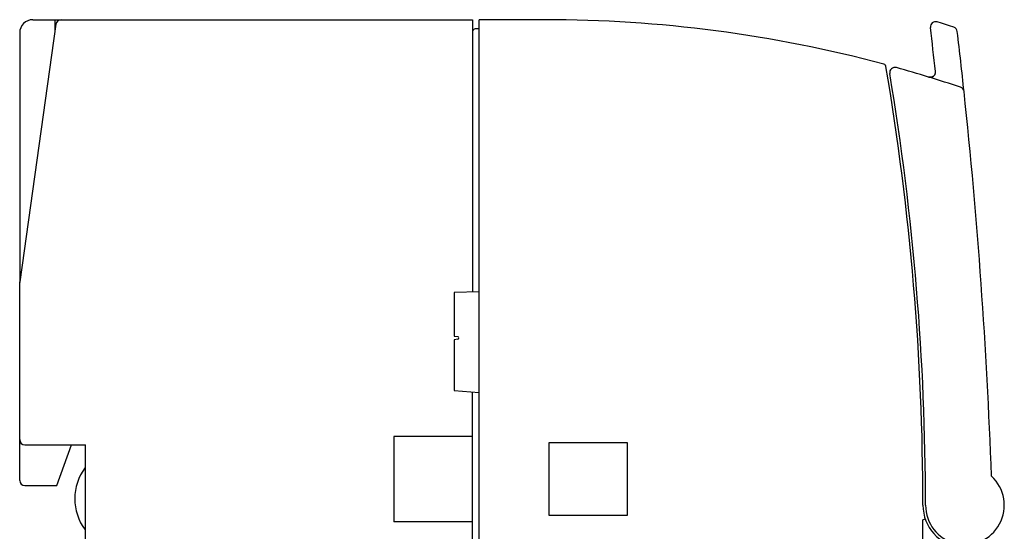
# Model space of a CAD drawing. Extents: x 0 to 594, y 0 to 420.
# Drawn here: x 410 to 485, y 288 to 327 of the extents above; entities that cross this region are included whole.
import ezdxf

# ---------------------------------------------------------------- set-up
doc = ezdxf.new("R2010")
doc.units = 0
doc.header["$LTSCALE"] = 32.67
doc.header["$MEASUREMENT"] = 0
doc.layers.add('11000_LEFT', color=7, linetype='CONTINUOUS')

msp = doc.modelspace()

# ---------------------------------------------------------------- linework, layer by layer
at = {"layer": '11000_LEFT', "color": 7, "linetype": 'Continuous'}
for p, q in [((412.75829, 326.4359), (409.99976, 306.80793)), ((410.99587, 326.78023), (444.49587, 326.78023)), ((412.69587, 325.99173), (412.69587, 326.78023)), ((412.89587, 326.68467), (412.89587, 326.78023)), ((444.49587, 326.78023), (444.49587, 306.03023)), ((449.99587, 326.78023), (444.99587, 326.78023)), ((444.99587, 226.78023), (444.99587, 326.78023)), ((409.99587, 325.78023), (409.99587, 306.8359)), ((444.49587, 325.98023), (444.53022, 325.98023)), ((444.99587, 326.08023), (444.69238, 326.07493)), ((479.62962, 322.50304), (479.60584, 322.48206)), ((479.65191, 322.52612), (479.62962, 322.50304)), ((479.67253, 322.55124), (479.65191, 322.52612)), ((479.69126, 322.5783), (479.67253, 322.55124)), ((479.70827, 322.60788), (479.69126, 322.5783)), ((479.24054, 322.40848), (479.23834, 322.40914)), ((479.25563, 322.40436), (479.24054, 322.40848)), ((479.27916, 322.39918), (479.25563, 322.40436)), ((479.30418, 322.39528), (479.27916, 322.39918)), ((479.33046, 322.3929), (479.30418, 322.39528)), ((479.35778, 322.39228), (479.33046, 322.3929)), ((479.38587, 322.39358), (479.35778, 322.39228)), ((479.41442, 322.39695), (479.38587, 322.39358)), ((479.44314, 322.40248), (479.41442, 322.39695)), ((479.47171, 322.41019), (479.44314, 322.40248)), ((479.49994, 322.42011), (479.47171, 322.41019)), ((479.52765, 322.43225), (479.49994, 322.42011)), ((479.55466, 322.44664), (479.52765, 322.43225)), ((479.58079, 322.46325), (479.55466, 322.44664)), ((479.60584, 322.48206), (479.58079, 322.46325)), ((481.92976, 321.29909), (481.92987, 321.29815)), ((409.99587, 291.68023), (409.99587, 306.80793)), ((444.9949, 306.03894), (443.09587, 306.00579)), ((443.09587, 306.00579), (443.09587, 302.66176)), ((443.09587, 302.66176), (443.35809, 302.62948)), ((443.35809, 302.43098), (443.09587, 302.3987)), ((443.09587, 302.3987), (443.09587, 298.53023)), ((443.09587, 298.53023), (444.99587, 298.364)), ((444.49587, 255.15271), (444.49587, 298.40775)), ((444.49587, 295.03023), (438.49587, 295.03023)), ((438.49587, 295.03023), (438.49587, 288.53023)), ((410.39587, 294.38023), (414.99587, 294.38023)), ((412.81756, 291.28023), (413.94587, 294.38023)), ((414.99587, 258.78023), (414.99587, 294.38023)), ((456.29587, 294.53023), (450.29587, 294.53023)), ((450.29587, 294.53023), (450.29587, 289.03023)), ((456.29587, 289.03023), (456.29587, 294.53023)), ((410.39587, 291.28023), (412.81756, 291.28023)), ((450.29587, 289.03023), (456.29587, 289.03023)), ((444.49587, 288.53023), (438.49587, 288.53023)), ((478.77841, 288.68115), (478.96768, 288.7458)), ((478.77841, 264.87931), (478.77841, 288.68115))]:
    msp.add_line(p, q, dxfattribs=at)
msp.add_lwpolyline([(481.14429, 326.20531), (480.82954, 326.30793), (480.51444, 326.4095), (480.199, 326.51002), (479.88323, 326.6095)], dxfattribs=at)
for centre, radius, start, end in [((410.99587, 325.78023), 1, 90, 180), ((413.1544, 326.38023), 0.4, 90, 172), ((449.99587, 226.78023), 100, 75.027624, 90), ((479.76368, 326.22778), 0.4, 72.610198, 186.78689), ((444.69587, 325.87496), 0.2, 91, 180), ((64.29587, 276.78023), 418, 6.325805, 6.78722), ((481.0197, 325.82521), 0.4, 6.712856, 71.851575), ((64.29587, 276.78023), 420, 6.084627, 6.712366), ((475.77953, 323.19207), 0.2, 9.636334, 75.027624), ((278.99587, 289.78023), 199.8, 0, 9.636334), ((476.66635, 322.74296), 0.4, 74.468102, 189.467238), ((278.99587, 289.78023), 200, 0.000037, 9.4673), ((449.99587, 226.78023), 100, 71.540817, 74.468038), ((479.35329, 322.79222), 0.4, 252.996901, 6.325642), ((481.53212, 321.25576), 0.4, 6.084512, 71.540816), ((64.29587, 276.78023), 420, 2.075932, 6.084499), ((410.39587, 306.75226), 0.4, 172, 180), ((443.34587, 302.53023), 0.1, 277.018512, 82.981488), ((410.39587, 294.78023), 0.4, 180, 270), ((418.19587, 290.28023), 4, 143.44371, 216.55629), ((481.99587, 289.78023), 3, 180, 47.562585), ((410.39587, 291.68023), 0.4, 180, 270), ((481.99587, 289.78023), 3.2, 180, 265.005141)]:
    msp.add_arc(centre, radius, start, end, dxfattribs=at)

doc.saveas('drawing.dxf')
